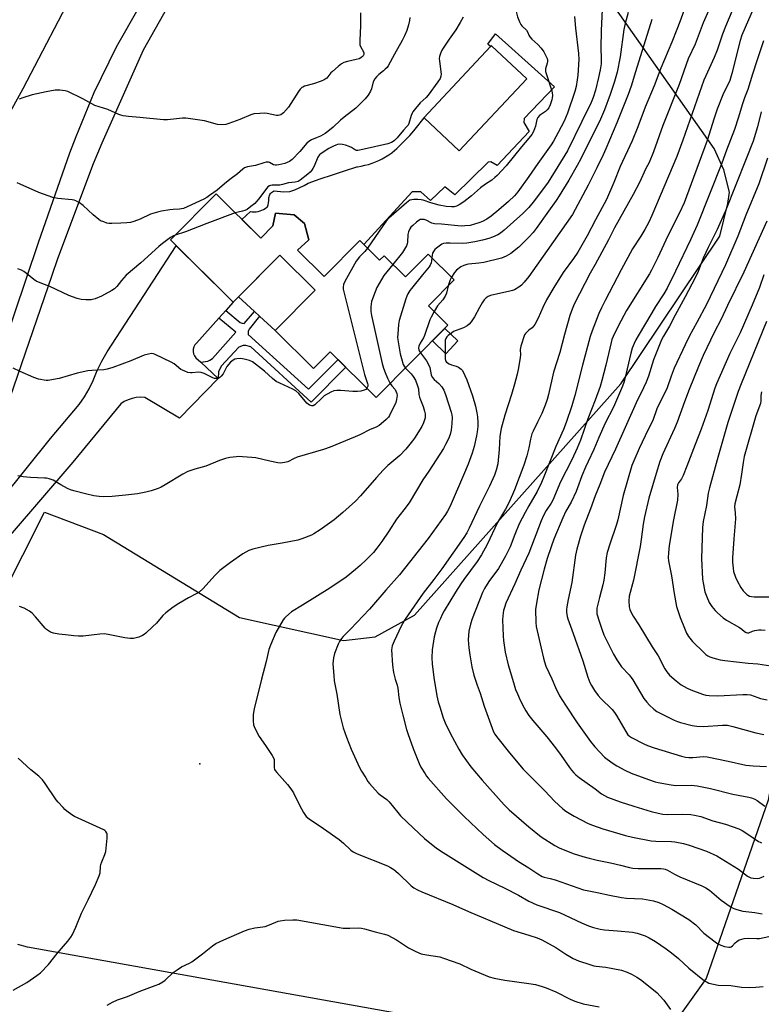
# Model space of a CAD drawing. Units: inches. Extents: x 1207771 to 1213771, y 549456 to 553457.
# Drawn here: x 1208780 to 1209100, y 550374 to 550799 of the extents above; entities that cross this region are included whole.
import ezdxf

# ---------------------------------------------------------------- set-up
doc = ezdxf.new("R2010")
doc.units = ezdxf.units.IN
doc.header["$MEASUREMENT"] = 0
for name, color, linetype in [('BLDG-Footprint', 5, 'Continuous'), ('CULTRL-Pad', 6, 'Continuous'), ('CULTRL-Swimming Pool in Ground', 4, 'Continuous'), ('ELEV-Spot Elevation', 7, 'Continuous'), ('NTRL-Farm Land', 3, 'Continuous'), ('NTRL-Trees', 3, 'Continuous'), ('TRANS-Non Street Sidewalk', 7, 'Continuous'), ('TRANS-Road', 130, 'Continuous'), ('Undefined', 1, 'Continuous')]:
    doc.layers.add(name, color=color, linetype=linetype)

msp = doc.modelspace()

# ---------------------------------------------------------------- linework, layer by layer
at = {"layer": 'BLDG-Footprint', "elevation": 525.75}
msp.add_lwpolyline([(1208865.01, 550723.8), (1208884.28, 550704.7), (1208889.51, 550709.97), (1208890.62, 550715.52), (1208898.68, 550714.83), (1208903.13, 550711.03), (1208905.07, 550703.94), (1208900.17, 550699.5), (1208911.61, 550688.16), (1208926.99, 550703.67), (1208935.6, 550695.14), (1208937.55, 550697.11), (1208946.75, 550688), (1208956.51, 550697.85), (1208967.77, 550686.69), (1208956.61, 550675.43), (1208965.04, 550667.07), (1208934.16, 550635.93), (1208914.24, 550655.69), (1208907.05, 550648.44), (1208890.45, 550664.9), (1208907.71, 550682.3), (1208892.52, 550697.37), (1208872.41, 550677.08), (1208845.32, 550703.94)], close=True, dxfattribs=at)
at = {"layer": 'CULTRL-Pad'}
for points in [[(1208954.75, 550756.62), (1208969.94, 550742.34), (1208999.07, 550773.48), (1208983.84, 550787.74), (1208983.5, 550787.37), (1208982.22, 550788.47), (1208985.64, 550792.86), (1209011.06, 550770.03), (1208998.02, 550756.32), (1208997.84, 550754.67), (1209000.09, 550750.7), (1208986.25, 550736.01), (1208983.57, 550737.6), (1208982.47, 550737.48), (1208968.09, 550723.41), (1208963.76, 550726.9), (1208957.52, 550720.99), (1208953.31, 550724.72), (1208949.59, 550724.67), (1208928.76, 550701.92), (1208926.99, 550703.67), (1208911.61, 550688.16), (1208900.18, 550699.49), (1208905.07, 550703.94), (1208903.13, 550711.03), (1208898.68, 550714.83), (1208890.62, 550715.52), (1208889.51, 550709.97), (1208884.28, 550704.7), (1208876.15, 550712.75), (1208879.83, 550716.16), (1208880.66, 550716.06), (1208881.5, 550716.03), (1208882.34, 550716.09), (1208883.16, 550716.22), (1208883.98, 550716.44), (1208884.76, 550716.72), (1208885.52, 550717.09), (1208886.24, 550717.52), (1208886.91, 550718.02), (1208887.16, 550718.22), (1208887.45, 550719.11), (1208887.66, 550720.02), (1208887.79, 550720.94), (1208887.84, 550721.87), (1208887.84, 550722.07), (1208887.91, 550722.59), (1208888.05, 550723.09), (1208888.27, 550723.57), (1208888.56, 550724), (1208888.92, 550724.39), (1208889.32, 550724.72), (1208889.78, 550724.98), (1208890.1, 550725.12), (1208894.07, 550724.68), (1208896.82, 550724.8), (1208899.02, 550725.53), (1208903.06, 550727.41), (1208904.77, 550728.39), (1208909.98, 550730.25), (1208915.22, 550732.05), (1208920.48, 550733.78), (1208925.77, 550735.44), (1208926.1, 550735.54), (1208927.68, 550735.8), (1208929.25, 550736.14), (1208930.8, 550736.55), (1208932.33, 550737.05), (1208933.83, 550737.61), (1208935.3, 550738.26), (1208936.73, 550738.97), (1208938.13, 550739.75), (1208939.49, 550740.61), (1208940.81, 550741.53), (1208941.01, 550741.68), (1208943, 550743.44), (1208944.93, 550745.27), (1208946.8, 550747.15), (1208948.62, 550749.09), (1208950.38, 550751.08), (1208952.08, 550753.12), (1208953.72, 550755.22)], [(1208907.71, 550682.3), (1208890.46, 550664.9), (1208883.81, 550671.01), (1208881.55, 550673.1), (1208874.71, 550679.4), (1208892.52, 550697.37)], [(1208969.39, 550660.31), (1208964.2, 550654.8), (1208958.35, 550660.33), (1208963.68, 550665.71)]]:
    msp.add_lwpolyline(points, close=True, dxfattribs=at)
at = {"layer": 'CULTRL-Swimming Pool in Ground'}
msp.add_lwpolyline([(1208954.75, 550756.62), (1208954.7, 550756.66), (1208983.5, 550787.37), (1208983.84, 550787.74), (1208999.07, 550773.48), (1208969.94, 550742.34)], close=True, dxfattribs=at)
at = {"layer": 'ELEV-Spot Elevation'}
msp.add_point((1208857.94, 550477.75, 520.38), dxfattribs=at)
at = {"layer": 'NTRL-Farm Land'}
for points in [[(1209277.73, 550887.81, 0), (1209232.23, 550782.05, 0), (1209191.14, 550702.62, 0), (1209128.41, 550638.1, 0), (1209121.8, 550617.7, 0), (1209116.72, 550592.66, 0), (1209115.08, 550559.53, 0), (1209114.59, 550521.38, 0), (1209110.29, 550501.74, 0), (1209103.24, 550462.06, 0), (1209076.42, 550385.07, 0), (1209056.69, 550357.38, 0), (1209040.57, 550344.08, 0), (1209038.72, 550344.22, 0), (1209020.97, 550347.68, 0), (1208948.27, 550369.06, 0), (1208783.6, 550398.55, 0), (1208779.52, 550399.73, 0)], [(1208753.49, 550512.17, 0), (1208791.01, 550586.41, 0), (1208816.42, 550576.7, 0), (1208875.11, 550540.96, 0), (1208920.04, 550530.95, 0), (1208933.63, 550532.64, 0), (1208950.7, 550541.97, 0), (1209039.68, 550641.76, 0), (1209082.35, 550705.61, 0), (1209085.85, 550719.68, 0), (1209086.61, 550724.62, 0), (1209084.17, 550734.26, 0), (1209079.99, 550743.41, 0), (1209026.61, 550819.41, 0)]]:
    msp.add_polyline3d(points, dxfattribs=at)
at = {"layer": 'NTRL-Trees'}
msp.add_polyline3d([(1208755.12, 550958.29, 0), (1208813.45, 550933.29, 0), (1208823.6, 550929.39, 0), (1208824.06, 550931.29, 0), (1208846.97, 550938.93, 0), (1208853.15, 550938.93, 0), (1208871.39, 550926.98, 0), (1208880.95, 550902.15, 0), (1208864.15, 550866.61, 0), (1208857.32, 550856.93, 0), (1208805.4, 550814.85, 0), (1208781.69, 550769.11, 0), (1208746.31, 550704.94, 0)], dxfattribs=at)
at = {"layer": 'TRANS-Non Street Sidewalk'}
msp.add_lwpolyline([(1208865.86, 550644.18), (1208858.43, 550651.15), (1208861.42, 550651.55), (1208862.32, 550652.02), (1208863.44, 550652.71), (1208873.61, 550664.08), (1208866.25, 550670.19), (1208869.25, 550673.54), (1208875.44, 550668.24), (1208876.34, 550668.02), (1208877.08, 550667.91), (1208881.55, 550673.1), (1208883.81, 550671.01), (1208879.27, 550665.36), (1208878.99, 550664.86), (1208878.81, 550664.41), (1208878.81, 550664.02), (1208878.92, 550663.06), (1208904.89, 550639.47), (1208917.63, 550652.32), (1208921.01, 550648.98), (1208906.11, 550633.95), (1208879.99, 550657.81), (1208877.82, 550658.31), (1208876.69, 550658.32), (1208874.79, 550657.62), (1208867.15, 550649.43), (1208866.09, 550646.98)], close=True, dxfattribs=at)
at = {"layer": 'TRANS-Road'}
for points in [[(1208869.38, 550849.43, 0), (1208833.62, 550785.81, 0), (1208815.67, 550745.77, 0), (1208811.99, 550736.79, 0), (1208796.57, 550695.71, 0), (1208794.14, 550688.59, 0), (1208770.97, 550621.47, 0)], [(1208767.44, 550640.82, 0), (1208788.46, 550702.76, 0), (1208801.85, 550741.49, 0), (1208804.72, 550748.56, 0), (1208812.41, 550767.51, 0), (1208822.1, 550787.27, 0), (1208841.3, 550821.22, 0)], [(1208772.54, 550591.97, 0), (1208793.61, 550618.19, 0), (1208805.94, 550632.84, 0), (1208808.24, 550636.14, 0), (1208810.27, 550639.61, 0), (1208812, 550643.25, 0), (1208813.76, 550647.5, 0), (1208815.75, 550651.64, 0), (1208817.96, 550655.67, 0), (1208847.87, 550701.41, 0), (1208869.83, 550679.64, 0), (1208872.41, 550677.08, 0), (1208869.25, 550673.54, 0), (1208866.25, 550670.19, 0), (1208856.56, 550659.36, 0), (1208855.9, 550658.61, 0), (1208855.43, 550657.73, 0), (1208855.17, 550656.77, 0), (1208855.14, 550655.77, 0), (1208855.33, 550654.8, 0), (1208855.75, 550653.89, 0), (1208856.35, 550653.1, 0), (1208858.43, 550651.15, 0), (1208865.86, 550644.18, 0), (1208849.18, 550627.02, 0), (1208834.23, 550635.97, 0), (1208832.4, 550636.02, 0), (1208830.59, 550635.86, 0), (1208828.81, 550635.49, 0), (1208827.07, 550634.92, 0), (1208825.42, 550634.15, 0), (1208823.87, 550633.19, 0), (1208803.21, 550608.04, 0), (1208776.23, 550576.51, 0)]]:
    msp.add_polyline3d(points, dxfattribs=at)
at = {"layer": 'Undefined'}
for points, elevation in [([(1209000, 550825.98), (1208997.53, 550819.67), (1208995.61, 550815.84), (1208994.62, 550813.48), (1208994.26, 550811.81), (1208994.02, 550808.62), (1208994.55, 550802.49), (1208994.75, 550801.34), (1208995.1, 550800.22), (1208995.97, 550798.03), (1208996.49, 550797), (1208997.02, 550796.33), (1208998.93, 550794.55), (1208999.53, 550793.54), (1209000, 550792.3)], 526), ([(1209069.51, 550810.18), (1209065.11, 550798.05), (1209063.83, 550794.72), (1209061.64, 550789.26), (1209056.94, 550778.05), (1209053.99, 550770.53), (1209050.21, 550761.29), (1209046.95, 550752.73), (1209044.55, 550746.76), (1209039.44, 550735.64), (1209036.61, 550728.75), (1209033.44, 550721.42), (1209028.71, 550712.59), (1209025.21, 550705.71), (1209022.33, 550700.69), (1209021.13, 550698.72), (1209019.29, 550695.99), (1209014.79, 550689.88), (1209010.69, 550683.43), (1209007.63, 550678.07), (1209006.02, 550674.71), (1209004.06, 550670.22), (1209002.55, 550667.48), (1209002.07, 550666.78), (1209001.39, 550666.02), (1209000, 550664.91)], 516), ([(1209090.35, 550809.13), (1209084.82, 550796.07), (1209083.55, 550792.7), (1209081.18, 550785.88), (1209079.96, 550782.67), (1209076.32, 550774.76), (1209075.53, 550772.87), (1209066.43, 550747.06), (1209063.84, 550740.02), (1209053.03, 550714.51), (1209051.68, 550711.66), (1209049.96, 550708.42), (1209048.26, 550705.49), (1209044.75, 550700.08), (1209039.87, 550691.07), (1209032.84, 550677.74), (1209031.32, 550674.69), (1209030.2, 550672.15), (1209027.36, 550664.75), (1209026.49, 550662.2), (1209023.19, 550649.9), (1209019.88, 550636.75), (1209018.52, 550632.3), (1209016.08, 550625.19), (1209014.91, 550622.16), (1209011.64, 550614.83), (1209006.42, 550601.64), (1209005.4, 550599.24), (1209003.52, 550595.39), (1209000, 550589.13)], 512), ([(1209078.71, 550805.42), (1209075.24, 550797.64), (1209071.71, 550788.43), (1209068.79, 550782.13), (1209064.85, 550771.02), (1209057.78, 550753.38), (1209053.72, 550741.99), (1209051.88, 550737.37), (1209050.52, 550734.74), (1209047.69, 550728.8), (1209045.03, 550723.48), (1209036.98, 550709.2), (1209034.32, 550704.03), (1209028.61, 550693.34), (1209026.47, 550689.57), (1209019.59, 550676.17), (1209018.62, 550674.02), (1209017.61, 550671.25), (1209015.3, 550663.04), (1209013.39, 550655.28), (1209010.68, 550646.78), (1209008.51, 550637.26), (1209007.92, 550635.03), (1209007.06, 550632.56), (1209005.59, 550628.97), (1209003.78, 550625.22), (1209001.85, 550621.45), (1209001.3, 550620.16), (1209000.64, 550617.99), (1209000, 550614.2)], 514), ([(1209097.22, 550804.57), (1209091.86, 550792.36), (1209091.11, 550789.96), (1209087.59, 550775.84), (1209086.69, 550772.7), (1209085.89, 550770.82), (1209083.94, 550767.32), (1209081.2, 550760.38), (1209079.87, 550756.5), (1209076.86, 550746.88), (1209070.05, 550728.1), (1209066.99, 550719.98), (1209064.88, 550715.41), (1209059.93, 550705.73), (1209055.59, 550696.37), (1209052.91, 550690.82), (1209052.03, 550689.28), (1209042.1, 550673.44), (1209038.51, 550666.67), (1209036.33, 550662.19), (1209035.84, 550660.98), (1209035.44, 550659.68), (1209033.15, 550649.89), (1209031.46, 550643.25), (1209030.72, 550640.69), (1209028.65, 550634.78), (1209025.39, 550626.76), (1209022.22, 550617.47), (1209020.83, 550614.11), (1209018.49, 550609.03), (1209013.69, 550599.47), (1209010.35, 550591.57), (1209009.65, 550590.35), (1209007.49, 550587.17), (1209006.34, 550585.02), (1209005.36, 550582.7), (1209000, 550568.74)], 510), ([(1208948.68, 550800.03), (1208948.54, 550798.6), (1208948.08, 550796.86), (1208947.27, 550794.29), (1208946.33, 550792.1), (1208945.3, 550789.96), (1208941.95, 550784.1), (1208939.27, 550779.12), (1208938.78, 550778.39), (1208938.04, 550777.59), (1208937.22, 550776.87), (1208935.22, 550775.41), (1208934.18, 550774.39), (1208933.45, 550773.5), (1208932.83, 550772.19), (1208932.02, 550769.16), (1208931.61, 550768.12), (1208930.59, 550766.43), (1208929.34, 550764.85), (1208925.31, 550760.86), (1208920.22, 550756.94), (1208918.73, 550755.63), (1208915.53, 550752.57), (1208913.29, 550750.75), (1208912.1, 550749.92), (1208910.03, 550748.78), (1208908.7, 550748.13), (1208906.16, 550747.12), (1208905, 550746.43), (1208904.24, 550745.67), (1208901.22, 550742.05), (1208897.82, 550738.72), (1208896.71, 550737.82), (1208895.71, 550737.31), (1208894.64, 550736.94), (1208892.13, 550736.29), (1208891.02, 550736.16), (1208890.54, 550736.2), (1208889.84, 550736.38), (1208888.12, 550737.3), (1208887.61, 550737.49), (1208886.67, 550737.54), (1208885.57, 550737.28), (1208881.97, 550736.11), (1208878.61, 550735.46), (1208877.3, 550735.04), (1208876.5, 550734.51), (1208874.3, 550732.43), (1208871, 550730.02), (1208868.7, 550728.21), (1208865.5, 550725.36), (1208862.19, 550723.06), (1208860.98, 550722.28), (1208859.7, 550721.59), (1208852.58, 550718.18), (1208850.96, 550717.53), (1208849.24, 550717.19), (1208846.55, 550717.04), (1208845.1, 550716.87), (1208841.4, 550716.29), (1208839.72, 550715.95), (1208836.78, 550715), (1208832.31, 550712.96), (1208829.53, 550711.9), (1208828.12, 550711.5), (1208826.45, 550711.29), (1208823.92, 550711.11), (1208820.08, 550711.02), (1208818.7, 550711.06), (1208817.88, 550711.23), (1208816.53, 550711.68), (1208815.22, 550712.25), (1208814.49, 550712.7), (1208812.04, 550714.71), (1208807.65, 550718.83), (1208806.03, 550719.98), (1208804.56, 550720.81), (1208803.79, 550721.07), (1208802.98, 550721.23), (1208796.67, 550721.75), (1208794.57, 550722.23), (1208788.48, 550724.47), (1208780.47, 550728.08), (1208779.17, 550728.6)], 530), ([(1208927.37, 550801.99), (1208927.4, 550796.31), (1208927, 550790.2), (1208926.99, 550788.77), (1208927.07, 550788.21), (1208927.35, 550787.48), (1208928.66, 550785.18), (1208928.82, 550784.65), (1208928.75, 550783.92), (1208928.55, 550783.47), (1208928.2, 550783.06), (1208927.52, 550782.55), (1208926.75, 550782.14), (1208925.48, 550781.76), (1208921.67, 550781.03), (1208920.11, 550780.47), (1208919.12, 550779.95), (1208917.71, 550778.85), (1208915.22, 550776.69), (1208914.6, 550776.06), (1208912.76, 550773.82), (1208912.13, 550773.28), (1208911.67, 550772.99), (1208910.36, 550772.43), (1208907.1, 550771.28), (1208903.15, 550770.25), (1208902.41, 550769.94), (1208902, 550769.68), (1208901.29, 550768.99), (1208900.61, 550768.07), (1208896.31, 550761.22), (1208894.05, 550758.83), (1208892.9, 550757.93), (1208891.86, 550757.6), (1208891.03, 550757.6), (1208887.1, 550758.46), (1208885.97, 550758.6), (1208883.95, 550758.54), (1208881.37, 550758.31), (1208880, 550757.93), (1208875.26, 550755.86), (1208870.59, 550754.16), (1208869.19, 550753.77), (1208867.55, 550753.68), (1208865.61, 550753.8), (1208860.02, 550755.3), (1208851.93, 550756.49), (1208850.52, 550756.49), (1208844.1, 550755.79), (1208842.31, 550755.72), (1208832.18, 550756.83), (1208827.19, 550757.19), (1208824.97, 550757.54), (1208823.88, 550757.8), (1208823.07, 550758.08), (1208818.29, 550760.28), (1208812.77, 550762), (1208807.55, 550764.78), (1208801.02, 550768.05), (1208799.92, 550768.36), (1208797.6, 550768.59), (1208795.59, 550768.53), (1208791.65, 550767.88), (1208785.73, 550766.64), (1208781.61, 550765.35), (1208780.02, 550764.7)], 532), ([(1208971.58, 550800.11), (1208970.32, 550797.85), (1208968.41, 550794.66), (1208965.56, 550790.61), (1208962.99, 550786.75), (1208962.26, 550785.5), (1208961.83, 550784.44), (1208961.44, 550783.08), (1208961.34, 550782.23), (1208961.42, 550781.05), (1208962.12, 550775.5), (1208962.05, 550774.66), (1208961.69, 550773.61), (1208960.75, 550772.14), (1208956.57, 550766.48), (1208955.61, 550765.43), (1208953.15, 550763.1), (1208951.04, 550760.67), (1208949.96, 550759.3), (1208949.56, 550758.6), (1208949.17, 550757.63), (1208948.21, 550754.17), (1208947.86, 550753.53), (1208947.39, 550752.93), (1208945.9, 550751.3), (1208943.13, 550748.02), (1208942.03, 550746.87), (1208941.42, 550746.4), (1208940.73, 550746.01), (1208939.2, 550745.49), (1208927.63, 550742.8), (1208926.22, 550742.57), (1208925.68, 550742.57), (1208925.12, 550742.72), (1208923.5, 550743.79), (1208922.46, 550744.31), (1208920.86, 550744.83), (1208919.5, 550745.16), (1208918.44, 550745.25), (1208917.42, 550745.12), (1208916.65, 550744.88), (1208915.64, 550744.42), (1208913.69, 550743.35), (1208910.4, 550741.28), (1208909.58, 550740.65), (1208909.15, 550740.11), (1208908.87, 550739.6), (1208907.33, 550735.84), (1208906.8, 550734.83), (1208906.3, 550734.11), (1208905.56, 550733.26), (1208904.54, 550732.33), (1208901.33, 550729.78), (1208900.38, 550729.23), (1208899.15, 550728.85), (1208896.29, 550728.63), (1208893.63, 550727.86), (1208892.57, 550727.64), (1208891.5, 550727.57), (1208889.27, 550727.64), (1208888.48, 550727.49), (1208888, 550727.28), (1208887.36, 550726.81), (1208886.78, 550726.21), (1208883.44, 550721.68), (1208882.49, 550720.54), (1208881.68, 550719.71), (1208880.03, 550718.31), (1208878.42, 550717.14), (1208877.46, 550716.65), (1208876.46, 550716.35), (1208874.6, 550715.98), (1208873.31, 550715.57)], 528), ([(1209031.63, 550803.39), (1209031.16, 550794.35), (1209031.1, 550786.71), (1209031.21, 550782.26), (1209031.11, 550779.99), (1209030.77, 550777.39), (1209030.09, 550774), (1209028.71, 550768.61), (1209027.7, 550765.48), (1209026.81, 550763.3), (1209022.9, 550755), (1209016.69, 550742.37), (1209008.36, 550728.9), (1209002.41, 550720.92), (1209000, 550717.91)], 522), ([(1209042.89, 550802.19), (1209041.55, 550797.31), (1209040.99, 550794.74), (1209039.36, 550782.99), (1209038.1, 550776.3), (1209036.92, 550772.34), (1209035, 550766.74), (1209032.62, 550760.16), (1209030.84, 550756.12), (1209022.35, 550738.99), (1209020.81, 550736.03), (1209017.3, 550729.77), (1209013.07, 550722.92), (1209011.79, 550720.97), (1209008.41, 550716.32), (1209003.18, 550708.9), (1209001.81, 550707.18), (1209000, 550705.1)], 520), ([(1209019.73, 550800.34), (1209020.04, 550795.32), (1209021.45, 550784.49), (1209021.49, 550781.88), (1209021.09, 550775.09), (1209020.89, 550773.09), (1209020.44, 550770.22), (1209019.85, 550767.95), (1209016.62, 550758.63), (1209015.18, 550755.27), (1209012.65, 550750.27), (1209010.64, 550746.62), (1209009.64, 550744.99), (1209003.8, 550736.87), (1209000, 550731.33)], 524), ([(1209053.03, 550799.09), (1209045.93, 550776.51), (1209044.08, 550770.34), (1209042.83, 550766.67), (1209037.98, 550754.52), (1209033.25, 550743.3), (1209032.03, 550740.61), (1209029.34, 550735.07), (1209025.52, 550727.52), (1209018.86, 550714.97), (1209010.64, 550703.23), (1209003.38, 550693.08), (1209000, 550688.1)], 518), ([(1209000, 550792.3), (1209000.41, 550791.59), (1209001.24, 550790.63), (1209003.89, 550788.37), (1209005.36, 550786.78), (1209006.41, 550785.08), (1209007.84, 550782.26), (1209008.04, 550781.47), (1209008.03, 550780.98), (1209007.88, 550780.22), (1209007.18, 550777.83), (1209007.12, 550777.28), (1209007.16, 550776.71), (1209007.54, 550775.31), (1209009.89, 550768.27), (1209010.09, 550767.41), (1209010.17, 550766.31), (1209010.09, 550765.22), (1209009.88, 550764.39), (1209009.12, 550762.22), (1209008.55, 550760.91), (1209007.94, 550760.04), (1209007.19, 550759.31), (1209004.56, 550757.59), (1209003.81, 550756.86), (1209003.4, 550755.92), (1209002.79, 550753.01), (1209002.03, 550750.79), (1209001.26, 550749.41), (1209000, 550747.83)], 526), ([(1209101.23, 550789.86), (1209098.43, 550781.63), (1209096.43, 550775.5), (1209094.47, 550768.89), (1209093.08, 550765.26), (1209092.05, 550762.32), (1209090.5, 550756.98), (1209088.75, 550751.56), (1209085.27, 550742.65), (1209083.19, 550737.05), (1209072.65, 550710.3), (1209069.79, 550703.91), (1209063.26, 550690.45), (1209059.61, 550683.11), (1209058.18, 550680.66), (1209054.62, 550675.22), (1209053.02, 550672.41), (1209047.08, 550662.48), (1209046.19, 550660.84), (1209045.46, 550659.29), (1209044.58, 550657.19), (1209043.91, 550655.11), (1209041.39, 550644.02), (1209040.91, 550642.35), (1209040.32, 550640.74), (1209036.47, 550631.81), (1209032.88, 550624.82), (1209030.17, 550618.66), (1209028.08, 550613.45), (1209025.56, 550608.35), (1209024.39, 550605.77), (1209022.82, 550602.07), (1209021.01, 550596.86), (1209020.38, 550595.29), (1209018.17, 550590.74), (1209016, 550586.79), (1209014.57, 550583.93), (1209010.8, 550574.8), (1209009.56, 550571.43), (1209007.85, 550566.35), (1209006.61, 550561.79), (1209004.35, 550552.93), (1209003.24, 550547.09), (1209002.89, 550544.45), (1209002.92, 550538.84), (1209003.17, 550537.08), (1209003.94, 550533.29), (1209005.35, 550527.69), (1209006.27, 550523.4), (1209006.71, 550521.77), (1209007.35, 550519.96), (1209009.91, 550514.45), (1209011.53, 550510.68), (1209013.26, 550507.17), (1209015.78, 550503.02), (1209020.85, 550495.45), (1209024.37, 550490.39), (1209026.6, 550487.36), (1209028.51, 550485.16), (1209032.67, 550480.68), (1209035.94, 550478.16), (1209037.89, 550476.88), (1209041.4, 550474.99), (1209044.17, 550473.78), (1209051.65, 550471.03), (1209054.46, 550470.05), (1209055.81, 550469.66), (1209061.33, 550468.7), (1209063.38, 550468.43), (1209070.24, 550468.51), (1209071.28, 550468.47), (1209072.63, 550468.3), (1209078.41, 550467.09), (1209088.06, 550464.6), (1209094.95, 550463.34), (1209096.07, 550463.07), (1209097.45, 550462.54), (1209098.47, 550461.95), (1209101.87, 550459.54)], 508), ([(1209100.28, 550759.27), (1209098.69, 550752.71), (1209096.72, 550746.64), (1209093.78, 550738.96), (1209084.77, 550716.47), (1209081.24, 550708.44), (1209079.66, 550705.21), (1209077.32, 550700.7), (1209076.31, 550698.53), (1209075.24, 550696.06), (1209072.97, 550690.26), (1209071.77, 550687.64), (1209067.48, 550679.44), (1209063.05, 550671.45), (1209060.69, 550666.67), (1209058.04, 550662.42), (1209057.17, 550660.74), (1209053.74, 550652.16), (1209051.61, 550645.18), (1209050.65, 550642.6), (1209049.5, 550640.06), (1209046.31, 550633.54), (1209037.38, 550613.66), (1209032.62, 550603.74), (1209030.63, 550598.29), (1209028.58, 550593.39), (1209026.63, 550587.8), (1209023.79, 550580.83), (1209022.26, 550576.03), (1209020.72, 550570.39), (1209020.15, 550567.9), (1209018.46, 550556.08), (1209016.97, 550548.73), (1209016.4, 550545.53), (1209016.25, 550544.36), (1209016.25, 550543.19), (1209016.47, 550541.42), (1209016.78, 550540.31), (1209019.07, 550534.1), (1209023.24, 550522.27), (1209025.43, 550515.12), (1209026.29, 550512.88), (1209026.94, 550511.64), (1209028.28, 550509.47), (1209029.93, 550507.22), (1209031.06, 550505.98), (1209035.91, 550501.19), (1209036.98, 550499.94), (1209037.83, 550498.62), (1209041.78, 550491.67), (1209042.73, 550490.28), (1209043.37, 550489.7), (1209044.31, 550489.1), (1209049.62, 550486.42), (1209051.21, 550485.73), (1209054.01, 550484.72), (1209065.81, 550481.13), (1209067.52, 550480.71), (1209068.97, 550480.57), (1209070.72, 550480.53), (1209075.27, 550480.86), (1209076.93, 550480.79), (1209086.01, 550478.94), (1209093.6, 550477.25), (1209096.71, 550476.88), (1209102.59, 550476.67)], 506), ([(1209000, 550747.83), (1208996.78, 550744.15), (1208990.26, 550735.88), (1208986.34, 550731.77), (1208985.34, 550730.82), (1208984.07, 550729.79), (1208981.28, 550727.99), (1208979.16, 550726.43), (1208975.19, 550722.96), (1208971.86, 550720.32), (1208969.94, 550719.12), (1208968.69, 550718.48), (1208967.69, 550718.2), (1208966.59, 550718.16), (1208964.33, 550718.4), (1208961.26, 550718.99), (1208957.63, 550719.91), (1208954.32, 550721.06), (1208953.46, 550721.28), (1208952.02, 550721.4), (1208950.28, 550721.38), (1208949.43, 550721.29), (1208948.64, 550721.03), (1208947.25, 550719.99), (1208939.62, 550713.33), (1208938.36, 550712.1), (1208936.96, 550709.95), (1208930.32, 550700.37)], 526), ([(1209102.91, 550739.17), (1209099.26, 550728.2), (1209093.67, 550714.61), (1209090.15, 550705.5), (1209084.76, 550693.16), (1209076.64, 550676.08), (1209072.45, 550668.25), (1209069.27, 550662.6), (1209067.38, 550658.71), (1209062.72, 550648.6), (1209061.37, 550645.11), (1209059.61, 550640.15), (1209055.23, 550631.04), (1209053.44, 550626), (1209051.47, 550622.12), (1209047.56, 550613.83), (1209045.25, 550608.56), (1209044.47, 550606.51), (1209040.68, 550593.62), (1209038.32, 550583.03), (1209037.83, 550581.11), (1209034.87, 550572.59), (1209033.82, 550569.03), (1209033.41, 550566.73), (1209032.82, 550560.21), (1209032.36, 550557.06), (1209031.92, 550555.11), (1209030.4, 550549.57), (1209029.32, 550544.98), (1209029.25, 550543.89), (1209029.38, 550542.53), (1209030.4, 550538.86), (1209031.4, 550535.84), (1209032.36, 550533.48), (1209033.3, 550531.45), (1209036.46, 550525.09), (1209037.88, 550522.59), (1209039.95, 550519.68), (1209043.2, 550516.17), (1209044.08, 550515.1), (1209044.82, 550513.98), (1209049.64, 550505.95), (1209050.85, 550504.34), (1209052, 550503.06), (1209053.9, 550501.31), (1209055.27, 550500.35), (1209062.71, 550496.65), (1209064.06, 550496.05), (1209065.44, 550495.56), (1209070.48, 550494.26), (1209072.4, 550494.01), (1209075.3, 550493.88), (1209083.48, 550494.51), (1209084.63, 550494.52), (1209085.7, 550494.41), (1209087.96, 550493.9), (1209097.87, 550491.11), (1209101.33, 550490.36)], 504), ([(1209000, 550731.33), (1208995.28, 550724.64), (1208993.85, 550723.02), (1208991.18, 550720.46), (1208987.03, 550716.86), (1208983.73, 550714.18), (1208981.78, 550712.94), (1208979.96, 550711.96), (1208978.43, 550711.26), (1208976.59, 550710.67), (1208974.67, 550710.23), (1208972.35, 550709.96), (1208970.71, 550709.94), (1208962.32, 550710.76), (1208959.2, 550710.91), (1208958.08, 550711.23), (1208955.69, 550712.41), (1208954.87, 550712.71), (1208954.35, 550712.8), (1208953.56, 550712.8), (1208953.06, 550712.69), (1208952.58, 550712.45), (1208951.44, 550711.57), (1208949.92, 550710.19), (1208949.09, 550709.38), (1208948.58, 550708.69), (1208947.99, 550707.4), (1208947.7, 550706.3), (1208947.63, 550702.95), (1208947.5, 550702.2), (1208947.2, 550701.42), (1208945.46, 550698.45), (1208941.33, 550693.36)], 524), ([(1208873.31, 550715.57), (1208861.08, 550711.09), (1208851.84, 550707.4), (1208847.38, 550706.02)], 528), ([(1209000, 550717.91), (1208997.45, 550715.33), (1208989.31, 550708.19), (1208987.77, 550706.92), (1208986.53, 550706.17), (1208984.35, 550705.18), (1208982.73, 550704.6), (1208980.03, 550703.82), (1208976.72, 550703.08), (1208973.19, 550702.58), (1208971.42, 550702.4), (1208965.97, 550702.6), (1208964.27, 550702.56), (1208963.19, 550702.38), (1208962.43, 550702.04), (1208961.23, 550701.27), (1208960.08, 550700.41), (1208959.48, 550699.81), (1208958.84, 550698.9), (1208958.46, 550698.16), (1208958.23, 550697.39), (1208958.1, 550696.27)], 522), ([(1209102.72, 550712.09), (1209092.81, 550690.09), (1209085.67, 550675.56), (1209082.92, 550669.76), (1209079.96, 550663.92), (1209075.22, 550654.06), (1209073.15, 550649.3), (1209069.11, 550639.35), (1209067.11, 550634.04), (1209063.96, 550625.3), (1209062.89, 550622.57), (1209057.84, 550611.61), (1209056.51, 550608.22), (1209054.9, 550603.07), (1209051.79, 550592.49), (1209049.84, 550584.39), (1209049.27, 550581.27), (1209048.51, 550574.61), (1209048.05, 550571.55), (1209045.13, 550557.08), (1209043.33, 550550.16), (1209043.17, 550548.15), (1209043.27, 550545.55), (1209043.56, 550544.44), (1209044.24, 550542.81), (1209044.94, 550541.57), (1209047.42, 550537.79), (1209053.13, 550528.33), (1209055.71, 550524.39), (1209058.7, 550518.75), (1209059.46, 550517.54), (1209060.73, 550516.08), (1209063.5, 550513.62), (1209065.77, 550511.9), (1209068.28, 550510.41), (1209069.89, 550509.71), (1209074.95, 550507.82), (1209076.37, 550507.43), (1209077.79, 550507.23), (1209081.53, 550507.16), (1209092.37, 550507.73), (1209094.14, 550507.76), (1209095.59, 550507.5), (1209098.81, 550506.33), (1209099.92, 550506.02), (1209102.79, 550505.45)], 502), ([(1208847.38, 550706.02), (1208846.37, 550705.58), (1208845.39, 550704.98), (1208841.91, 550702.44), (1208840.35, 550701.14), (1208832.51, 550694), (1208826.28, 550688.66), (1208824.26, 550686.49), (1208822.21, 550683.79), (1208821.26, 550682.89), (1208820.06, 550682.12), (1208815.51, 550679.65), (1208812.81, 550678.57), (1208811.13, 550678.13), (1208808.81, 550678.09), (1208806.78, 550678.24), (1208805.1, 550678.71), (1208801.51, 550679.98), (1208793.34, 550683.84), (1208789.78, 550685.11), (1208787.34, 550686.2), (1208786.37, 550686.84), (1208783.27, 550689.51), (1208782.06, 550690.35), (1208781.04, 550690.91), (1208779.41, 550691.51)], 528), ([(1209000, 550705.1), (1208996.97, 550702.04), (1208995.67, 550700.86), (1208992.15, 550698.14), (1208990.21, 550696.89), (1208989.22, 550696.45), (1208988.11, 550696.1), (1208980.59, 550694.19), (1208978.37, 550693.85), (1208973.99, 550693.52), (1208973.16, 550693.35), (1208971.86, 550692.93), (1208970.62, 550692.33), (1208968.81, 550690.86), (1208967.83, 550689.81), (1208966.54, 550687.91)], 520), ([(1208930.32, 550700.37), (1208929.24, 550698.97), (1208926.94, 550696.61), (1208925.52, 550694.78), (1208920.57, 550686.04), (1208920.02, 550684.68), (1208919.84, 550683.54), (1208919.91, 550682.66), (1208920.16, 550681.5), (1208928.45, 550648.13), (1208929.09, 550645.86), (1208930.4, 550641.91), (1208930.48, 550641.34), (1208930.43, 550640.85), (1208930.09, 550639.97)], 526), ([(1208958.1, 550696.27), (1208958, 550694.96), (1208957.81, 550694.11), (1208957.41, 550693.03), (1208956.97, 550692.31), (1208956.29, 550691.4), (1208954.15, 550688.92), (1208949.3, 550683.03), (1208948.62, 550682.09), (1208947.8, 550680.66), (1208947.32, 550679.66), (1208946.92, 550678.55), (1208944.05, 550669.14), (1208943.78, 550667.38), (1208943.39, 550663.21), (1208943.36, 550662.02), (1208943.48, 550660.86), (1208944.52, 550654.75), (1208944.98, 550652.73), (1208945.78, 550650.18), (1208946.15, 550649.46), (1208946.75, 550648.63)], 522), ([(1208941.33, 550693.36), (1208937.44, 550688.56), (1208934.45, 550683.47), (1208933.61, 550681.58), (1208932.15, 550677.35), (1208931.9, 550676.21), (1208931.83, 550675.08), (1208931.84, 550673.08), (1208932.04, 550671.35), (1208936.68, 550650.58), (1208937.24, 550648.58), (1208937.91, 550646.65), (1208939.02, 550644.21), (1208940.19, 550642.01)], 524), ([(1209000, 550688.1), (1208997.98, 550685.65), (1208996.8, 550684.38), (1208995.69, 550683.55), (1208993.75, 550682.45), (1208992.97, 550682.12), (1208991.84, 550681.8), (1208983.47, 550679.88), (1208982.43, 550679.46), (1208981.51, 550678.87), (1208980.71, 550678.08), (1208979.87, 550676.85), (1208978.62, 550674.8), (1208976.55, 550670.75), (1208975.14, 550668.6), (1208974.25, 550667.52), (1208973.33, 550666.82), (1208971.78, 550665.96), (1208968.55, 550664.88), (1208967.52, 550664.42), (1208966.56, 550663.75), (1208965.19, 550662.65), (1208964.57, 550662.06), (1208964.09, 550661.4), (1208963.89, 550660.64), (1208963.82, 550659.23), (1208963.9, 550652.69), (1208964.04, 550651.71), (1208964.44, 550651.11), (1208965.53, 550650.39), (1208966.56, 550649.98), (1208968.58, 550649.51), (1208969.6, 550649.01), (1208970.74, 550648.18), (1208971.29, 550647.52), (1208972.42, 550645.47), (1208973.26, 550643.59), (1208975.64, 550636.63), (1208977.01, 550632.1), (1208977.59, 550629.24), (1208977.84, 550627.54), (1208978.02, 550625.07), (1208977.97, 550623.42), (1208977.72, 550621.08), (1208977.41, 550619.33), (1208976.36, 550614.73), (1208975.47, 550611.85), (1208973.74, 550607.14), (1208971.78, 550602.33), (1208965.96, 550589.06), (1208964.87, 550586.78), (1208964.04, 550585.37), (1208956.57, 550575.03), (1208944.22, 550559.34), (1208938.26, 550552.78), (1208931.19, 550544.59), (1208923.02, 550535.9), (1208919.89, 550532.73), (1208919.13, 550531.83), (1208918.34, 550530.62), (1208917.65, 550529.36), (1208916.11, 550525.43), (1208915.64, 550523.53), (1208915.42, 550520.89), (1208915.78, 550515.92), (1208916.04, 550513.59), (1208917.07, 550507.8), (1208918.45, 550499.05), (1208919.8, 550493.32), (1208921.25, 550489.3), (1208923.32, 550484.15), (1208926.92, 550476.19), (1208927.75, 550474.65), (1208929.61, 550471.66), (1208930.57, 550470.18), (1208931.29, 550469.26), (1208934.98, 550465.13), (1208935.85, 550464.41), (1208938.65, 550462.4), (1208939.73, 550461.43), (1208943.38, 550456.72), (1208944.63, 550455.37), (1208950.18, 550450.01), (1208954.98, 550445.58), (1208960.07, 550441.4), (1208962.94, 550439.49), (1208980.23, 550428.71), (1208982.64, 550427.44), (1208989.55, 550424.15), (1208995.44, 550421.05), (1209000, 550418.46)], 518), ([(1208966.54, 550687.91), (1208965.97, 550686.65), (1208965.2, 550684.09)], 520), ([(1209101.39, 550688.88), (1209099.45, 550683.36), (1209096.32, 550675.73), (1209091.1, 550663.89), (1209086.75, 550654.87), (1209081, 550641.88), (1209080.25, 550639.87), (1209077.15, 550630.25), (1209074.27, 550622.2), (1209071.79, 550615.64), (1209068.12, 550606.3), (1209066.61, 550602.26), (1209065.83, 550600.82), (1209064.58, 550599.09), (1209064.18, 550598.14), (1209064.03, 550597.1), (1209064.21, 550594.24), (1209064.1, 550591.64), (1209062.4, 550583.07), (1209060.54, 550571.99), (1209060.17, 550568.81), (1209060.11, 550566.84), (1209060.3, 550565.44), (1209061.59, 550558.97), (1209062.66, 550551.25), (1209063.75, 550545.67), (1209064.26, 550543.99), (1209065.32, 550540.95), (1209067.08, 550536.31), (1209068, 550534.24), (1209068.85, 550532.79), (1209070.63, 550530.58), (1209075.45, 550525.76), (1209076.34, 550525), (1209077.27, 550524.39), (1209078.03, 550524.02), (1209079.4, 550523.56), (1209082.49, 550522.7), (1209084.5, 550522.38), (1209094.66, 550521.19), (1209098.83, 550520.91), (1209106.28, 550519.83)], 500), ([(1208965.2, 550684.09), (1208964.45, 550680.96), (1208963.91, 550679.7), (1208962.83, 550678.05), (1208960.53, 550675.42), (1208959.09, 550672.97)], 520), ([(1208959.09, 550672.97), (1208957.78, 550670.56), (1208957.28, 550669.5), (1208954.88, 550662.62), (1208954.45, 550661.71), (1208953.07, 550659.31), (1208952.5, 550658.02), (1208952.36, 550657.25), (1208952.46, 550656.51), (1208952.65, 550656.01), (1208953.2, 550655.14)], 520), ([(1209102.45, 550668.75), (1209091.56, 550641.83), (1209090.36, 550638.53), (1209085.88, 550625.19), (1209081.21, 550609), (1209077.91, 550596.93), (1209077.41, 550594.61), (1209076.61, 550589.34), (1209075.22, 550582.31), (1209074.85, 550579.76), (1209074.53, 550566.35), (1209074.9, 550557.5), (1209075.28, 550555.19), (1209075.98, 550552.04), (1209076.8, 550549.87), (1209077.84, 550547.48), (1209078.92, 550545.75), (1209080.35, 550543.9), (1209081.39, 550542.89), (1209083.79, 550540.79), (1209085.22, 550539.78), (1209090.88, 550536.57), (1209091.81, 550535.92), (1209093.02, 550534.84), (1209093.73, 550534.42), (1209094.34, 550534.29), (1209094.84, 550534.33), (1209096.43, 550535.05), (1209097.5, 550535.39), (1209099.17, 550535.67), (1209100.27, 550535.68), (1209101.89, 550535.44)], 498), ([(1209000, 550664.91), (1208998.9, 550664.03), (1208998.46, 550663.52), (1208998.1, 550662.92), (1208996.47, 550658.1), (1208996.22, 550656.66), (1208996.33, 550654.35), (1208996.23, 550653.21), (1208995.49, 550648.67), (1208994.94, 550646.05), (1208993.78, 550641.61), (1208992.5, 550637.19), (1208989.66, 550628.24), (1208987.99, 550622.48), (1208987.5, 550619.15), (1208987.16, 550613.43), (1208986.57, 550607.26), (1208985.9, 550604.52), (1208985.13, 550602.39), (1208983, 550597.68), (1208978.67, 550588.99), (1208974.29, 550579.51), (1208973.21, 550577.45), (1208971.93, 550575.49), (1208962.49, 550561.99), (1208958.99, 550557.29), (1208954.34, 550551.39), (1208946.6, 550540.17), (1208944.92, 550537.2), (1208941.84, 550530.76), (1208941, 550528.64), (1208940.83, 550527.8), (1208940.77, 550526.93), (1208941.14, 550520.39), (1208941.64, 550517.2), (1208942.24, 550514.34), (1208943.11, 550511.73), (1208943.42, 550510.5), (1208943.88, 550506.39), (1208944.31, 550503.89), (1208945.66, 550498.84), (1208947.18, 550492.61), (1208947.75, 550490.8), (1208950.1, 550484.43), (1208952.66, 550477.96), (1208953.41, 550476.39), (1208955.2, 550473.42), (1208955.84, 550472.45), (1208956.57, 550471.52), (1208964.5, 550462.61), (1208972.02, 550455.03), (1208980.22, 550447.27), (1208985.16, 550442.94), (1208988.44, 550440.49), (1208990.74, 550438.85), (1208995.56, 550435.64), (1209000, 550432.86)], 516), ([(1208930.09, 550639.97), (1208929.58, 550639.42), (1208928.85, 550639.08), (1208927.47, 550638.7), (1208926.06, 550638.47), (1208924.03, 550638.53), (1208918.82, 550639), (1208917.17, 550638.98), (1208915.82, 550638.78), (1208914.49, 550638.21), (1208911.7, 550636.59), (1208910.58, 550635.65), (1208907.61, 550632.79), (1208906.92, 550632.38), (1208906.36, 550632.31), (1208905.86, 550632.43), (1208905.37, 550632.66), (1208904.22, 550633.51), (1208900.75, 550637.6), (1208899.45, 550638.8), (1208898.21, 550639.51), (1208892.48, 550642.03), (1208890.96, 550642.84), (1208889.3, 550644.08), (1208885.95, 550647.24), (1208882.1, 550650.31), (1208880.7, 550651.31), (1208879.37, 550651.88), (1208877.09, 550652.52), (1208875.66, 550652.77), (1208873.98, 550652.59), (1208873.16, 550652.39), (1208872.39, 550652.08), (1208871.31, 550651.19), (1208869.61, 550649.23), (1208869.17, 550648.5), (1208868.05, 550646.14), (1208867.23, 550645.05), (1208866.63, 550644.52), (1208866.18, 550644.26), (1208865.67, 550644.1), (1208864.89, 550644.07), (1208864.37, 550644.16), (1208863.56, 550644.45), (1208859.89, 550646.27), (1208858.59, 550646.73), (1208857.5, 550646.8), (1208854.75, 550646.51), (1208853.94, 550646.51), (1208852.86, 550646.75), (1208851.53, 550647.21), (1208850.49, 550647.65), (1208849.76, 550648.06), (1208846.87, 550650.38), (1208845.65, 550651.15), (1208838.79, 550654.45), (1208837.99, 550654.75), (1208837.18, 550654.88), (1208835.84, 550654.69), (1208833.97, 550654.17), (1208828.17, 550651.73), (1208820.49, 550648.85), (1208818.07, 550648.13), (1208816.65, 550647.91), (1208811.36, 550647.62), (1208809.64, 550647.39), (1208805.14, 550646.39), (1208797.26, 550644.15), (1208793.35, 550643.35), (1208792.5, 550643.27), (1208791.67, 550643.3), (1208788.33, 550643.8), (1208786.41, 550644.49), (1208780.44, 550647.11), (1208777.42, 550648.59)], 526), ([(1208953.2, 550655.14), (1208955.78, 550651.77), (1208956.67, 550650.23), (1208957.2, 550648.85), (1208957.79, 550645.71), (1208958.24, 550644.7), (1208959.06, 550643.7), (1208961.08, 550641.94), (1208962.39, 550640.5), (1208962.86, 550639.81), (1208963.26, 550639.05), (1208963.99, 550637.14), (1208966.42, 550629.52), (1208966.7, 550628.39), (1208966.86, 550627.23), (1208966.78, 550624.69), (1208966.41, 550621.82), (1208966, 550619.9), (1208965.36, 550618.13), (1208964.08, 550615.59), (1208963.09, 550613.85), (1208956.76, 550604.1), (1208954.2, 550600.33), (1208948.31, 550590.4), (1208946.04, 550587.36), (1208942.83, 550583.38), (1208939.52, 550578.18), (1208936.58, 550573.74), (1208934.45, 550570.81), (1208932.92, 550568.98), (1208929.95, 550565.92), (1208927.16, 550563.39), (1208925.18, 550561.68), (1208921.1, 550558.41), (1208914.17, 550553.61), (1208902.36, 550546.2), (1208897.61, 550543.32), (1208895.1, 550541.29), (1208894.48, 550540.68), (1208893.94, 550540), (1208890.77, 550534.42), (1208888.51, 550529.02), (1208887.8, 550527.1), (1208886.66, 550521.97), (1208884.64, 550514.38), (1208881.43, 550501.49), (1208881.15, 550499.87), (1208881.07, 550498.87), (1208881.08, 550496.28), (1208881.22, 550494.58), (1208881.68, 550493.21), (1208883.58, 550489.5), (1208886.41, 550485.74), (1208889.23, 550481.34), (1208889.79, 550480.35), (1208890.07, 550479.57), (1208890.12, 550479.06), (1208890.02, 550477.2), (1208890.05, 550476.12), (1208890.23, 550475.37), (1208890.48, 550474.88), (1208891.18, 550473.98), (1208895.89, 550468.81), (1208897.29, 550466.97), (1208898.36, 550465.24), (1208900.96, 550459.87), (1208902.76, 550456.77), (1208903.93, 550455.05), (1208905.14, 550453.97), (1208911.36, 550449.9), (1208918.15, 550445.04), (1208919.93, 550443.55), (1208923.19, 550440.47), (1208924.1, 550439.75), (1208925.96, 550438.88), (1208938.97, 550433.66), (1208940.23, 550433.03), (1208941.66, 550432.16), (1208942.58, 550431.47), (1208943.69, 550430.46), (1208949.23, 550425.09), (1208950.38, 550424.23), (1208951.86, 550423.34), (1208953.75, 550422.49), (1208967.22, 550416.98), (1208973.96, 550413.98), (1208989.62, 550407.35), (1208993.4, 550405.88), (1209000, 550403.8)], 520), ([(1208946.75, 550648.63), (1208949.22, 550646.09), (1208950.1, 550645.03), (1208951, 550643.33), (1208951.98, 550640.92), (1208952.3, 550639.66), (1208952.57, 550637.15), (1208952.78, 550636.03), (1208953.16, 550634.94), (1208954.39, 550632.05), (1208954.98, 550630.08), (1208955.24, 550628.93), (1208955.31, 550627.94), (1208955.23, 550627.18), (1208954.59, 550624.93), (1208953.82, 550623.36), (1208950.7, 550618.4), (1208949.83, 550617.24), (1208946.88, 550613.67), (1208944.28, 550610.9), (1208939.2, 550606.53), (1208937.15, 550604.52), (1208934.18, 550601.37), (1208927.29, 550593.45), (1208925.17, 550591.16), (1208919.78, 550586.26), (1208915.94, 550583.03), (1208909.95, 550578.84), (1208907.23, 550577.07), (1208906.2, 550576.51), (1208902.02, 550574.91), (1208900.33, 550574.39), (1208893.5, 550573.01), (1208887.48, 550571.97), (1208880.87, 550570.43), (1208879.21, 550569.83), (1208876.58, 550568.44), (1208871.22, 550564.67), (1208866.69, 550561.23), (1208864.49, 550559.1), (1208859.48, 550553.41), (1208857.7, 550551.88), (1208856.48, 550551.11), (1208853.17, 550549.44), (1208848.9, 550546.97), (1208846.53, 550545.33), (1208843.35, 550542.91), (1208842.08, 550541.78), (1208839.26, 550538.53), (1208837.63, 550536.89), (1208834.7, 550534.11), (1208834.02, 550533.58), (1208833.3, 550533.16), (1208831.76, 550532.5), (1208830.48, 550532.12), (1208829.44, 550531.93), (1208827.97, 550531.91), (1208825.63, 550532.14), (1208818.5, 550533.6), (1208816.78, 550533.86), (1208814.81, 550533.79), (1208807.72, 550532.95), (1208805.67, 550532.84), (1208803.66, 550532.96), (1208799.99, 550533.45), (1208797.2, 550533.73), (1208794.87, 550534.16), (1208793.52, 550534.66), (1208791.88, 550535.76), (1208791.26, 550536.36), (1208787.06, 550541.27), (1208785.66, 550542.76), (1208784.49, 550543.62), (1208782.19, 550544.93), (1208780.26, 550545.67)], 522), ([(1208940.19, 550642.01), (1208940.9, 550640.96), (1208942.24, 550639.32), (1208942.65, 550638.7), (1208943.04, 550637.62), (1208943.14, 550636.77), (1208942.94, 550635.08), (1208942.57, 550633.71), (1208939.87, 550628.1), (1208939.38, 550627.45), (1208938.37, 550626.44), (1208936.25, 550624.5), (1208935.34, 550623.81), (1208934.03, 550623.16), (1208931.44, 550622.09), (1208927.11, 550619.83), (1208924.97, 550618.88), (1208914.31, 550614.44), (1208911.33, 550613.45), (1208900.07, 550610.21), (1208898.67, 550609.65), (1208895.94, 550608.19), (1208894.55, 550607.82), (1208892.8, 550607.62), (1208891.63, 550607.67), (1208888.16, 550608.38), (1208882.21, 550609.8), (1208880.47, 550610.02), (1208876.37, 550610.34), (1208874.9, 550610.4), (1208873.77, 550610.34), (1208870.98, 550609.96), (1208869.08, 550609.55), (1208866.43, 550608.76), (1208860.58, 550606.24), (1208855.88, 550605.01), (1208852.78, 550603.94), (1208850.69, 550602.79), (1208842.99, 550598.15), (1208841.27, 550597.2), (1208839.98, 550596.61), (1208836.98, 550595.61), (1208834.77, 550595.02), (1208831.14, 550594.37), (1208825.97, 550593.7), (1208820.21, 550593.24), (1208816.51, 550593.04), (1208814.51, 550593.15), (1208812.23, 550593.44), (1208808.61, 550594.27), (1208803.69, 550595.57), (1208802.27, 550596.02), (1208800.93, 550596.63), (1208798.04, 550598.14), (1208794.76, 550600.19), (1208792.94, 550600.83), (1208791.85, 550601.06), (1208790.97, 550601.16), (1208785.01, 550601.41), (1208781.76, 550601.68), (1208779.42, 550602.14)], 524), ([(1209100.39, 550638.39), (1209100.08, 550636.74), (1209100.09, 550634.5), (1209099.93, 550633.26), (1209097.96, 550627.97), (1209092.85, 550610.4), (1209092.4, 550607.83), (1209091.75, 550602.84), (1209090.96, 550598.16), (1209089.78, 550593.28), (1209088.8, 550590.02), (1209088.75, 550588.72), (1209089.03, 550586.13), (1209089.11, 550583.47), (1209088.39, 550574.9), (1209087.9, 550566.65), (1209087.87, 550564.88), (1209088.09, 550562.27), (1209088.34, 550560.85), (1209089.19, 550558.33), (1209089.87, 550556.7), (1209091.47, 550553.91), (1209092.44, 550552.47), (1209094, 550550.86), (1209094.45, 550550.54), (1209095.24, 550550.18), (1209096.08, 550549.98), (1209097.25, 550549.9), (1209108.17, 550549.85)], 496), ([(1209000, 550614.2), (1208999.16, 550610.76), (1208997.76, 550606.66), (1208993.79, 550596), (1208991.49, 550590.7), (1208989.84, 550587.75), (1208986.39, 550581.89), (1208981.92, 550572.44), (1208979.52, 550568), (1208977.64, 550565.14), (1208971.93, 550557.37), (1208970.64, 550555.49), (1208968.36, 550551.88), (1208963.5, 550543.82), (1208962.64, 550542.27), (1208961.8, 550540.52), (1208961.03, 550538.71), (1208960.15, 550536.32), (1208959.68, 550534.69), (1208959.17, 550532.52), (1208958.27, 550526.95), (1208958.15, 550523.49), (1208958.3, 550520.88), (1208959.01, 550515.05), (1208960.33, 550507.15), (1208960.9, 550504.57), (1208961.51, 550502.34), (1208963.05, 550497.68), (1208963.91, 550495.53), (1208966, 550491.04), (1208969.7, 550484.03), (1208971.17, 550481.67), (1208974.93, 550476.54), (1208979.86, 550470.65), (1208987.99, 550461.46), (1208989.43, 550459.96), (1208991.54, 550457.92), (1209000, 550450.57)], 514), ([(1209000, 550589.13), (1208998.41, 550586.27), (1208995.82, 550581.33), (1208993.86, 550576.72), (1208991.86, 550571.43), (1208989.87, 550567.44), (1208986.83, 550562.1), (1208982.73, 550556.43), (1208980.82, 550553.5), (1208979.91, 550551.77), (1208975.56, 550540.34), (1208974.78, 550538.1), (1208974.07, 550535.06), (1208973.85, 550531.31), (1208974.09, 550527.88), (1208974.48, 550524.89), (1208975.44, 550519.62), (1208976.3, 550516.02), (1208977.64, 550511.79), (1208978.94, 550508.25), (1208980.73, 550502.73), (1208984.76, 550491.61), (1208985.35, 550490.51), (1208985.99, 550489.58), (1208991.69, 550482.51), (1208997.58, 550475.46), (1209000, 550472.97)], 512), ([(1209000, 550568.74), (1208998.89, 550566.22), (1208996.49, 550561.38), (1208993.98, 550555.45), (1208990.06, 550547.14), (1208989.41, 550545.29), (1208989.05, 550543.92), (1208988.75, 550541.61), (1208988.65, 550539.86), (1208988.85, 550533.06), (1208989, 550531.01), (1208989.8, 550525.91), (1208991.09, 550520.57), (1208993.31, 550512.91), (1208994.27, 550509.92), (1208995.01, 550507.99), (1208996.18, 550505.26), (1208997.91, 550501.93), (1208998.65, 550500.61), (1209000, 550498.61)], 510), ([(1209000, 550498.61), (1209001.69, 550496.43), (1209007.72, 550489.46), (1209011.51, 550484.74), (1209013.91, 550481.43), (1209017.55, 550476.12), (1209018.43, 550474.96), (1209019.33, 550473.92), (1209020.32, 550472.98), (1209021.69, 550471.91), (1209028.63, 550466.91), (1209031.37, 550464.83), (1209032.59, 550464.05), (1209033.91, 550463.42), (1209039.4, 550461.36), (1209045.29, 550459.42), (1209052.69, 550457.19), (1209055.83, 550456.45), (1209057.85, 550456.07), (1209059.74, 550455.93), (1209066.27, 550456.03), (1209069.82, 550455.93), (1209071.51, 550455.67), (1209074.24, 550454.98), (1209079.4, 550453.22), (1209084.87, 550451.66), (1209090.65, 550449.72), (1209091.95, 550449.04), (1209094.47, 550447.45), (1209099.06, 550444.23), (1209099.75, 550443.89), (1209100.4, 550443.71)], 510), ([(1208777.52, 550380.07), (1208783.38, 550383.34), (1208787.61, 550386.34), (1208789.2, 550387.59), (1208792.72, 550391.16), (1208796.43, 550395.84), (1208801.11, 550401.26), (1208802.38, 550402.89), (1208803.05, 550404.14), (1208804.47, 550407.24), (1208806.9, 550413.28), (1208809.84, 550419.06), (1208813.06, 550425.68), (1208814.61, 550429.42), (1208814.97, 550430.78), (1208815.17, 550433.51), (1208815.32, 550434.36), (1208815.71, 550435.47), (1208817.04, 550438.66), (1208817.4, 550439.95), (1208818.04, 550445.62), (1208818.09, 550446.81), (1208818.03, 550447.38), (1208817.86, 550447.88), (1208817.44, 550448.57), (1208817.04, 550448.95), (1208816.57, 550449.26), (1208803.98, 550455.05), (1208802.78, 550455.81), (1208800.69, 550457.32), (1208799.81, 550458.05), (1208799, 550458.85), (1208796.86, 550461.16), (1208795.95, 550462.25), (1208791.34, 550469.31), (1208790.08, 550470.9), (1208788.47, 550472.44), (1208785.13, 550475.14), (1208779.69, 550480.14)], 520), ([(1209000, 550472.97), (1209006.89, 550466.15), (1209011.01, 550461.66), (1209014.58, 550458.34), (1209016, 550457.33), (1209019.47, 550455.17), (1209025.6, 550451.97), (1209027.41, 550451.23), (1209031.88, 550449.76), (1209041.68, 550446.81), (1209044.64, 550446.05), (1209052.69, 550444.57), (1209054.78, 550444.43), (1209061.55, 550444.23), (1209063.01, 550444.13), (1209066.69, 550443.35), (1209069.17, 550442.63), (1209076.64, 550440.04), (1209081.03, 550438.03), (1209090.39, 550432.24), (1209094.36, 550429.24), (1209095.75, 550428.58), (1209096.87, 550428.37), (1209098.6, 550428.28), (1209099.44, 550428.39), (1209100.25, 550428.65), (1209101.47, 550429.34)], 512), ([(1209000, 550450.57), (1209005.23, 550446.3), (1209011.18, 550442.46), (1209013.04, 550441.56), (1209019.09, 550439.09), (1209023.2, 550437.78), (1209026.02, 550437.03), (1209029.45, 550436.22), (1209035.26, 550435.02), (1209039.52, 550434.03), (1209043.47, 550433.01), (1209044.88, 550432.73), (1209047.19, 550432.56), (1209056.95, 550432.58), (1209058.1, 550432.49), (1209058.81, 550432.31), (1209059.81, 550431.88), (1209062.8, 550430.18), (1209065.12, 550429.03), (1209074.58, 550425.13), (1209076.34, 550424.27), (1209077.91, 550423.23), (1209083.02, 550418.98), (1209086.84, 550416.19), (1209088.36, 550415.3), (1209089.76, 550414.84), (1209092.36, 550414.19), (1209097.53, 550413.62), (1209100.67, 550412.99)], 514), ([(1209000, 550432.86), (1209003.79, 550430.21), (1209005.69, 550429.18), (1209006.62, 550428.88), (1209009.14, 550428.33), (1209011.4, 550427.65), (1209023.57, 550423.43), (1209025.79, 550422.95), (1209029.43, 550422.29), (1209034.82, 550421.05), (1209039.95, 550420.02), (1209042.18, 550419.77), (1209049.08, 550419.45), (1209053.81, 550418.63), (1209056.07, 550417.91), (1209057.89, 550417.06), (1209061.72, 550415.09), (1209068.98, 550410.54), (1209072.08, 550408.29), (1209075.55, 550404.71), (1209080.3, 550400.86), (1209081.5, 550400.09), (1209082.76, 550399.43), (1209084.36, 550398.88), (1209086.26, 550398.57), (1209086.78, 550398.59), (1209087.21, 550398.7), (1209087.92, 550399.21), (1209088.94, 550400.43), (1209089.69, 550401.13), (1209090.71, 550401.73), (1209091.82, 550402.14), (1209092.93, 550402.33), (1209094.93, 550402.47), (1209098.33, 550402.32), (1209099.47, 550402.36), (1209103.56, 550403.19)], 516), ([(1209000, 550418.46), (1209003.38, 550416.87), (1209013.23, 550413.57), (1209022.71, 550409.08), (1209025.71, 550407.9), (1209027.89, 550407.14), (1209030.68, 550406.46), (1209032.66, 550406.11), (1209038.27, 550405.71), (1209044.74, 550405.13), (1209046.75, 550404.63), (1209050.12, 550403.51), (1209051.89, 550402.61), (1209054.6, 550401.04), (1209059.23, 550397.85), (1209061.58, 550396.11), (1209064.55, 550393.79), (1209069.07, 550389.54), (1209075.74, 550384.13), (1209076.9, 550383.44), (1209077.67, 550383.13), (1209079.62, 550382.64), (1209081.6, 550382.27), (1209087.12, 550382.03), (1209091.7, 550381.34), (1209095.38, 550381.14), (1209097.97, 550381.28), (1209101.14, 550381.6)], 518), ([(1208818.01, 550373.6), (1208820.33, 550374.93), (1208822.48, 550375.91), (1208826.79, 550377.39), (1208831.84, 550379.52), (1208838.72, 550382.01), (1208840.33, 550382.7), (1208842.11, 550383.67), (1208843.06, 550384.32), (1208846.54, 550387.66), (1208848.18, 550388.89), (1208850.16, 550390.15), (1208853.59, 550391.75), (1208854.6, 550392.31), (1208859.19, 550395.79), (1208863.48, 550399.26), (1208864.98, 550400.14), (1208868.34, 550401.82), (1208877.3, 550405.63), (1208879.23, 550406.39), (1208881.76, 550407), (1208885.13, 550407.36), (1208886.23, 550407.57), (1208888.08, 550408.21), (1208891.86, 550409.82), (1208892.72, 550410.02), (1208894.5, 550410.22), (1208898.08, 550410.49), (1208899.84, 550410.41), (1208911.12, 550408.45), (1208919.81, 550406.84), (1208922.7, 550406.79), (1208926.56, 550406.95), (1208927.73, 550406.87), (1208929.11, 550406.55), (1208933.6, 550405.24), (1208937.76, 550404.22), (1208939.1, 550403.76), (1208942.91, 550401.85), (1208948.07, 550398.4), (1208950.87, 550396.87), (1208952.44, 550396.14), (1208953.56, 550395.81), (1208955.86, 550395.3), (1208961.53, 550394.4), (1208963.22, 550393.94), (1208970.17, 550391.37), (1208974.91, 550389.09), (1208982.79, 550385.79), (1208984.98, 550385.18), (1208989.67, 550384.33), (1209000, 550382.99)], 522), ([(1209000, 550403.8), (1209003.5, 550402.66), (1209005.59, 550401.8), (1209011.65, 550398.43), (1209015.88, 550395.59), (1209017.59, 550394.53), (1209019.1, 550393.77), (1209021.44, 550392.78), (1209026.24, 550391.08), (1209027.95, 550390.55), (1209028.99, 550390.38), (1209033.22, 550389.98), (1209039.93, 550388.71), (1209042.46, 550387.84), (1209044.62, 550386.89), (1209046.53, 550385.72), (1209048.17, 550384.59), (1209053.74, 550380.19), (1209055.28, 550378.86), (1209056.49, 550377.64), (1209058.17, 550375.69), (1209061.14, 550371.77)], 520), ([(1209000, 550382.99), (1209002.91, 550382.52), (1209005.79, 550381.69), (1209007.47, 550381.12), (1209011.65, 550379.28), (1209017.77, 550376.11), (1209019.85, 550375.25), (1209023.42, 550374.17), (1209030.32, 550372.85)], 522)]:
    msp.add_lwpolyline(points, dxfattribs=dict(at, elevation=elevation))

doc.saveas('drawing.dxf')
